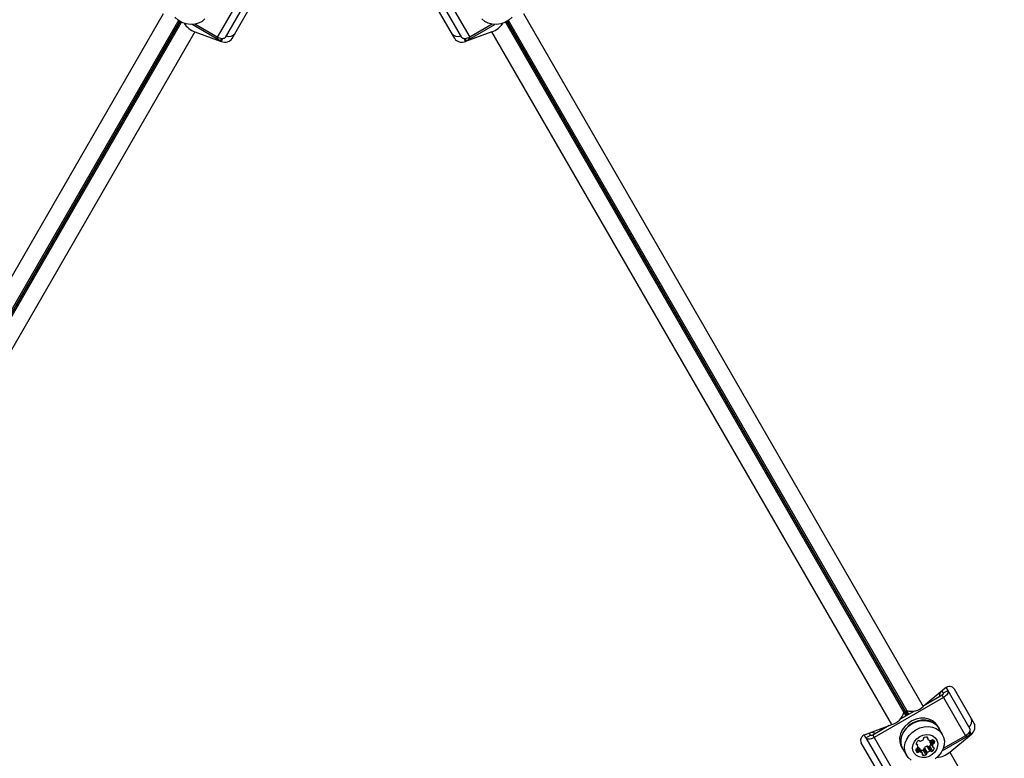
# Model space of a CAD drawing. Units: millimetres. Extents: x 0 to 10585, y 0 to 6561.
# Drawn here: x 5441 to 5816, y 3347 to 3628 of the extents above; entities that cross this region are included whole.
import ezdxf

# ---------------------------------------------------------------- set-up
doc = ezdxf.new("R2010")
doc.units = ezdxf.units.MM

msp = doc.modelspace()

# ---------------------------------------------------------------- linework, layer by layer
at = {"color": 7, "linetype": 'Continuous', "lineweight": 25, "ltscale": 50}
for p, q in [((5524.64, 3636.28), (5516.26, 3621.76)), ((5527.76, 3636.21), (5519.37, 3621.68)), ((5521.99, 3621.22), (5529.54, 3634.29)), ((5606.89, 3621.22), (5599.34, 3634.29)), ((5601.12, 3636.21), (5609.51, 3621.68)), ((5604.24, 3636.28), (5612.62, 3621.76)), ((5343.36, 3366.69), (5495.81, 3630.75)), ((5633.07, 3630.75), (5785.52, 3366.69)), ((5517.47, 3620.38), (5506.74, 3626.57)), ((5516.26, 3621.76), (5507.76, 3626.66)), ((5611.41, 3620.38), (5622.14, 3626.57)), ((5621.12, 3626.66), (5612.62, 3621.76)), ((5507.83, 3623.81), (5355.38, 3359.75)), ((5507.83, 3623.81), (5517.88, 3620.09)), ((5621.05, 3623.81), (5611, 3620.09)), ((5773.5, 3359.75), (5621.05, 3623.81)), ((5793.76, 3373.54), (5785.52, 3366.69)), ((5792.59, 3372.57), (5793.08, 3371.72)), ((5793.08, 3371.72), (5794.81, 3372.72)), ((5794.17, 3373.83), (5794.81, 3372.72)), ((5794.81, 3372.72), (5803.2, 3358.19)), ((5804.91, 3360.23), (5797.36, 3373.3)), ((5793.19, 3370.06), (5766.75, 3354.8)), ((5792.65, 3371), (5786.31, 3367.35)), ((5793.19, 3370.06), (5792.65, 3371)), ((5793.19, 3370.06), (5801.58, 3355.53)), ((5782.17, 3364.95), (5776.69, 3361.79)), ((5778.04, 3364.51), (5778.88, 3363.06)), ((5778.04, 3364.51), (5778.04, 3364.43)), ((5779.13, 3365.14), (5779.2, 3365.1)), ((5779.97, 3363.69), (5779.13, 3365.14)), ((5763.45, 3356.04), (5773.5, 3359.75)), ((5765.37, 3355.72), (5764.88, 3356.57)), ((5772.54, 3359.4), (5766.21, 3355.74)), ((5791.53, 3358.41), (5791.09, 3359.16)), ((5792.8, 3356), (5791.44, 3358.36)), ((5795.59, 3349.26), (5803.83, 3356.11)), ((5769.4, 3339.73), (5761.86, 3352.8)), ((5763.64, 3354.72), (5763, 3355.83)), ((5763.64, 3354.72), (5765.37, 3355.72)), ((5763.64, 3354.72), (5772.02, 3340.19)), ((5766.21, 3355.74), (5766.75, 3354.8)), ((5766.75, 3354.8), (5775.14, 3340.27)), ((5783.33, 3351.97), (5782.88, 3352.75)), ((5786.85, 3354.99), (5787.3, 3354.21)), ((5788.02, 3353.17), (5789.11, 3351.28)), ((5788.05, 3353.08), (5789.14, 3351.19)), ((5789.59, 3353.57), (5789.85, 3353.11)), ((5803.37, 3355.89), (5792.64, 3349.7)), ((5801.58, 3355.53), (5793.08, 3350.63)), ((5777.24, 3351.16), (5777.67, 3350.41)), ((5777.76, 3350.46), (5779.12, 3348.1)), ((5783.97, 3350.83), (5785.06, 3348.94)), ((5785.12, 3348.87), (5784.03, 3350.75)), ((5785.43, 3350.08), (5786.52, 3348.2)), ((5785.77, 3350.58), (5786.86, 3348.7)), ((5785.91, 3350.97), (5787, 3349.08)), ((5786.92, 3351.55), (5788.01, 3349.67)), ((5787.33, 3351.48), (5788.42, 3349.6)), ((5787.93, 3351.53), (5789.02, 3349.64)), ((5795.59, 3349.26), (5948.04, 3085.2))]:
    msp.add_line(p, q, dxfattribs=at)
at = {"color": 1, "linetype": 'Continuous', "lineweight": 25, "ltscale": 50}
for p, q in [((5349.39, 3363.41), (5502.06, 3627.84)), ((5502.18, 3627.77), (5349.51, 3363.34)), ((5501.55, 3628.16), (5349.68, 3365.1)), ((5350.84, 3364.43), (5502.71, 3627.49)), ((5626.17, 3627.49), (5778.04, 3364.43)), ((5779.37, 3363.34), (5626.7, 3627.77)), ((5626.82, 3627.84), (5779.49, 3363.41)), ((5779.2, 3365.1), (5627.33, 3628.16)), ((5517.93, 3621.18), (5517.47, 3620.38)), ((5517.88, 3620.09), (5518.51, 3621.19)), ((5610.37, 3621.19), (5611, 3620.09)), ((5611.41, 3620.38), (5610.95, 3621.18)), ((5802.91, 3356.69), (5803.37, 3355.89)), ((5803.83, 3356.11), (5803.2, 3357.2)), ((5782.82, 3352.59), (5783.08, 3352.14)), ((5787.01, 3354.96), (5787.28, 3354.5)), ((5788.39, 3353.69), (5789.19, 3352.3)), ((5788.78, 3353.88), (5789.51, 3352.6)), ((5782.62, 3350.06), (5783.1, 3349.21)), ((5782.96, 3350.56), (5783.71, 3349.25)), ((5783.28, 3350.86), (5784.13, 3349.38)), ((5785.14, 3348.57), (5785.4, 3348.11)), ((5789.39, 3351.03), (5789.65, 3350.57))]:
    msp.add_line(p, q, dxfattribs=at)
at = {"color": 7, "linetype": 'Continuous', "lineweight": 25, "ltscale": 50, "flags": 128}
for points in [[(5511.65, 3628.71), (5510.56, 3627.75), (5509.24, 3627.05), (5507.73, 3626.66), (5506.12, 3626.59), (5504.48, 3626.84), (5502.88, 3627.41), (5501.4, 3628.26), (5500.11, 3629.36)], [(5628.77, 3629.36), (5627.48, 3628.26), (5626, 3627.41), (5624.4, 3626.84), (5622.76, 3626.59), (5621.15, 3626.66), (5619.64, 3627.05), (5618.32, 3627.75), (5617.23, 3628.71)], [(5519.37, 3621.68), (5519.18, 3621.45), (5518.91, 3621.29), (5518.56, 3621.19), (5518.15, 3621.17), (5517.7, 3621.21), (5517.22, 3621.33), (5516.73, 3621.51), (5516.26, 3621.76)], [(5612.62, 3621.76), (5612.15, 3621.51), (5611.66, 3621.33), (5611.18, 3621.21), (5610.73, 3621.17), (5610.32, 3621.19), (5609.97, 3621.29), (5609.7, 3621.45), (5609.51, 3621.68)], [(5793.08, 3371.72), (5793.11, 3371.64), (5793.11, 3371.56), (5793.09, 3371.46), (5793.04, 3371.37), (5792.97, 3371.27), (5792.87, 3371.17), (5792.77, 3371.08), (5792.65, 3371)], [(5794.81, 3372.72), (5794.91, 3372.44), (5794.92, 3372.12), (5794.83, 3371.77), (5794.65, 3371.41), (5794.38, 3371.04), (5794.04, 3370.68), (5793.64, 3370.35), (5793.19, 3370.06)], [(5791.09, 3359.16), (5790.21, 3360.32), (5789.04, 3361.23), (5787.65, 3361.87), (5786.09, 3362.18), (5784.45, 3362.17), (5782.79, 3361.83), (5781.19, 3361.18), (5779.73, 3360.25), (5778.48, 3359.08), (5777.5, 3357.73), (5776.83, 3356.26), (5776.5, 3354.73), (5776.53, 3353.23), (5776.91, 3351.82), (5777.24, 3351.16)], [(5791.97, 3357.44), (5791.53, 3358.41), (5790.65, 3359.57), (5789.48, 3360.48), (5788.09, 3361.11), (5786.53, 3361.43), (5784.88, 3361.42), (5783.22, 3361.08), (5781.63, 3360.43), (5780.17, 3359.5), (5778.92, 3358.33), (5777.94, 3356.97), (5777.26, 3355.5), (5776.93, 3353.98), (5776.96, 3352.47), (5777.35, 3351.06), (5778.08, 3349.81), (5778.29, 3349.54)], [(5777.76, 3350.46), (5777.59, 3350.78), (5777.12, 3352.14), (5777, 3353.61), (5777.24, 3355.11), (5777.82, 3356.59), (5778.72, 3357.96), (5779.89, 3359.16), (5781.29, 3360.15)], [(5781.29, 3360.15), (5782.84, 3360.86), (5784.47, 3361.28), (5786.1, 3361.37), (5787.67, 3361.14), (5789.09, 3360.59), (5790.31, 3359.75), (5791.25, 3358.66), (5791.44, 3358.36)], [(5780.83, 3346.26), (5779.75, 3347.23), (5778.95, 3348.42), (5778.48, 3349.78), (5778.37, 3351.25), (5778.6, 3352.76), (5779.18, 3354.23), (5780.08, 3355.6), (5781.26, 3356.81), (5782.65, 3357.79)], [(5782.65, 3357.79), (5784.2, 3358.5), (5785.83, 3358.92), (5787.47, 3359.01), (5789.03, 3358.78), (5790.46, 3358.23), (5791.67, 3357.39), (5792.61, 3356.31), (5793.25, 3355.02), (5793.54, 3353.6), (5793.48, 3352.1), (5793.07, 3350.6), (5792.33, 3349.17), (5791.29, 3347.88), (5790, 3346.77)], [(5803.2, 3358.19), (5803.3, 3357.91), (5803.31, 3357.59), (5803.22, 3357.24), (5803.03, 3356.88), (5802.77, 3356.51), (5802.43, 3356.16), (5802.02, 3355.82), (5801.58, 3355.53)], [(5766.75, 3354.8), (5766.28, 3354.55), (5765.79, 3354.37), (5765.31, 3354.25), (5764.86, 3354.21), (5764.45, 3354.23), (5764.1, 3354.33), (5763.83, 3354.49), (5763.64, 3354.72)], [(5766.21, 3355.74), (5766.08, 3355.67), (5765.95, 3355.63), (5765.82, 3355.59), (5765.7, 3355.58), (5765.59, 3355.59), (5765.5, 3355.61), (5765.42, 3355.66), (5765.37, 3355.72)], [(5784.14, 3355.21), (5785.38, 3355.75), (5786.69, 3355.98), (5787.97, 3355.89), (5789.11, 3355.47), (5790.05, 3354.77), (5790.7, 3353.83), (5791.02, 3352.72), (5790.98, 3351.53), (5790.59, 3350.34), (5789.88, 3349.25), (5788.9, 3348.32), (5787.72, 3347.64), (5786.43, 3347.25), (5785.13, 3347.19), (5783.91, 3347.44), (5782.86, 3348.01), (5782.06, 3348.84), (5781.57, 3349.87), (5781.43, 3351.03), (5781.64, 3352.23), (5782.19, 3353.38), (5783.05, 3354.4), (5784.14, 3355.21)], [(5788.05, 3353.08), (5788.03, 3353.12), (5788.02, 3353.17)], [(5783.97, 3350.83), (5784, 3350.79), (5784.03, 3350.75)]]:
    msp.add_lwpolyline(points, dxfattribs=at)
at = {"color": 7, "linetype": 'Continuous', "lineweight": 25, "ltscale": 2500}
for centre, radius, start, end in [((5510.39, 3631.27), 7.89, 212.1523, 251.0635), ((5618.49, 3631.27), 7.89, 288.9365, 327.8477), ((5520.88, 3624.73), 2.72, 244.4962, 325.0641), ((5608, 3624.73), 2.72, 214.9359, 295.5038), ((5519.11, 3623.29), 3.35, 205.5128, 240.5515), ((5609.77, 3623.29), 3.35, 299.4485, 334.4872), ((5794.35, 3370.73), 2.67, 147.781, 185.8728), ((5771.83, 3365.92), 6.39, 285.1924, 346.5221), ((5781.02, 3371.22), 6.39, 253.4774, 314.8081), ((5801.32, 3361.03), 2.72, 304.4954, 25.0649), ((5765.6, 3354.15), 2.64, 53.9291, 92.4148), ((5783.13, 3352.47), 0.335, 157.8869, 262.1133), ((5785.05, 3351.76), 2.38, 132.225, 159.449), ((5783.77, 3353.2), 0.459, 52.7545, 135.57), ((5784.32, 3353.89), 0.416, 230.4039, 289.6306), ((5783.73, 3356.06), 2.67, 285.9448, 309.2644), ((5785.14, 3354.31), 0.416, 310.3608, 9.6109), ((5786.01, 3354.44), 0.459, 104.4374, 187.2382), ((5786.62, 3352.61), 2.38, 80.5487, 107.7753), ((5786.97, 3354.63), 0.335, 337.8869, 82.1133), ((5787.59, 3354.38), 0.335, 157.8638, 226.7031), ((5788.58, 3355.51), 1.84, 228.3781, 260.7064), ((5786.31, 3353.31), 2.41, 312.3069, 335.2865), ((5789.74, 3353.53), 1.76, 172.4023, 192.0373), ((5788.36, 3354.19), 0.505, 261.4307, 313.2365), ((5789.03, 3353.5), 0.459, 52.7634, 135.5668), ((5790.91, 3351.65), 1.84, 159.294, 191.6198), ((5789.66, 3352.12), 0.505, 106.751, 158.5768), ((5787.85, 3352.26), 2.18, 22.9955, 47.8256), ((5789.4, 3353.05), 0.459, 284.4374, 7.2382), ((5801.67, 3358.77), 3.35, 265.5126, 300.5524), ((5783.07, 3350.11), 0.459, 104.436, 187.2396), ((5784.18, 3350.39), 1.6, 192.1804, 227.818), ((5782.81, 3351.04), 0.505, 286.7501, 338.5804), ((5783.04, 3351.8), 0.336, 13.3024, 82.1339), ((5783.38, 3349.57), 0.459, 232.7634, 315.5668), ((5781.56, 3351.51), 1.84, 339.2925, 11.6212), ((5782.78, 3349.51), 1.77, 48.0309, 70.6315), ((5784.06, 3348.89), 0.505, 81.4307, 133.2365), ((5783.83, 3347.56), 1.84, 48.3781, 80.7064), ((5784.7, 3352.4), 2.43, 264.8082, 287.598), ((5784.83, 3348.7), 0.335, 337.8638, 46.7031), ((5785.45, 3348.45), 0.335, 157.8869, 262.1133), ((5785.32, 3350.53), 0.459, 284.4351, 7.2374), ((5786.18, 3350.65), 0.416, 130.3693, 189.6053), ((5787.72, 3349.01), 2.67, 107.3858, 132.6136), ((5786.41, 3348.64), 0.459, 284.4374, 7.2382), ((5787.27, 3348.77), 0.416, 130.3608, 189.6109), ((5787.06, 3351.16), 0.416, 50.391, 109.6353), ((5788.81, 3347.12), 2.67, 107.386, 132.614), ((5787.61, 3351.85), 0.459, 232.7629, 315.5617), ((5788.15, 3349.28), 0.416, 50.3932, 109.6338), ((5788.69, 3349.96), 0.459, 232.7636, 315.5666), ((5787.42, 3351.4), 2.38, 312.2238, 339.4502), ((5789.43, 3351.36), 0.336, 193.3042, 262.1321), ((5789.34, 3350.69), 0.335, 337.8866, 82.1164), ((5790.4, 3355.21), 7.89, 272.1527, 311.063), ((5785.79, 3350.46), 2.38, 260.5487, 287.7753)]:
    msp.add_arc(centre, radius, start, end, dxfattribs=at)
for centre, major_axis, start_param, end_param in [((5519.14, 3622.27), (3.12, -0.22), 4.351193, 5.92199), ((5609.74, 3622.27), (3.12, 0.22), 3.502788, 5.073585), ((5795.02, 3371.36), (1.75, 2.59), 5.92199, 7.492786), ((5802.57, 3358.28), (1.75, 2.59), 4.351193, 5.92199), ((5764.71, 3353.86), (3.12, 0.22), 1.931992, 3.502788)]:
    msp.add_ellipse(centre, major_axis=major_axis, ratio=0.774004, start_param=start_param, end_param=end_param, dxfattribs=at)

doc.saveas('drawing.dxf')
